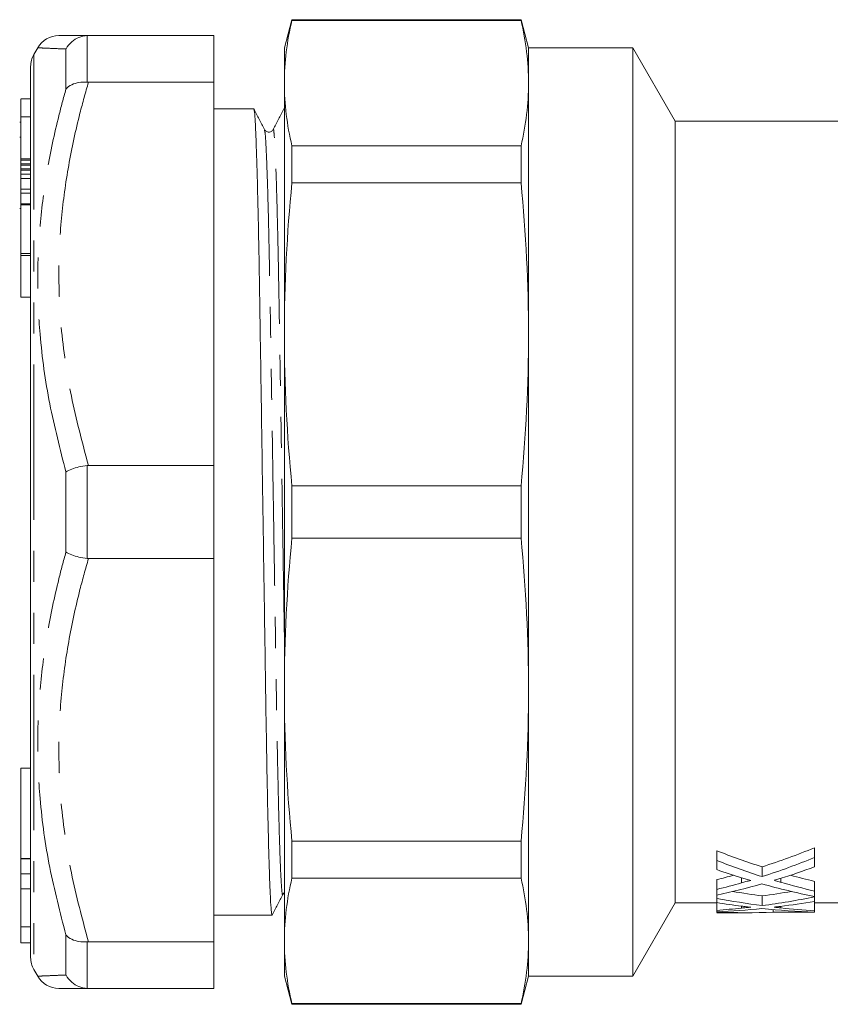
# Model space of a CAD drawing. Units: millimetres. Extents: x 156 to 251, y 91 to 265.
# Drawn here: x 156 to 189, y 91 to 131 of the extents above; entities that cross this region are included whole.
import ezdxf

# ---------------------------------------------------------------- set-up
doc = ezdxf.new("R2010")
doc.units = ezdxf.units.MM
doc.linetypes.add('PHANTOM', pattern=[12.7, 6.35, -1.27, 1.27, -1.27, 1.27, -1.27])

msp = doc.modelspace()

# ---------------------------------------------------------------- linework, layer by layer
at = {"color": 7, "linetype": 'Continuous', "lineweight": 15}
for p, q in [((166.918, 130.84), (166.609, 129.69)), ((176.301, 130.84), (166.918, 130.84)), ((166.918, 130.84), (166.918, 130.811)), ((176.301, 130.811), (166.918, 130.811)), ((176.609, 129.69), (176.301, 130.84)), ((176.301, 130.811), (176.301, 130.84)), ((158.587, 130.19), (158.531, 130.188)), ((158.587, 130.19), (163.721, 130.19)), ((163.721, 130.19), (163.721, 128.282)), ((156.51, 129.69), (156.355, 129.422)), ((166.609, 129.69), (166.609, 128.244)), ((180.877, 129.69), (176.609, 129.69)), ((176.609, 128.244), (176.609, 129.69)), ((182.609, 126.69), (180.877, 129.69)), ((180.877, 91.69), (180.877, 129.69)), ((156.221, 97.111), (156.221, 128.922)), ((158.531, 128.284), (158.587, 128.282)), ((163.721, 128.282), (158.587, 128.282)), ((163.721, 112.598), (163.721, 128.282)), ((166.609, 128.244), (166.609, 117.961)), ((176.609, 117.961), (176.609, 128.244)), ((156.221, 127.6), (155.821, 127.6)), ((165.357, 127.19), (163.721, 127.19)), ((166.609, 127.19), (166.596, 127.19)), ((155.821, 126.641), (155.771, 126.641)), ((155.821, 126.86), (156.221, 126.86)), ((155.821, 126.86), (155.821, 125.151)), ((190.377, 126.69), (182.609, 126.69)), ((182.609, 94.69), (182.609, 126.69)), ((155.821, 126.036), (155.771, 126.036)), ((166.918, 125.676), (166.918, 124.16)), ((166.918, 125.676), (176.301, 125.676)), ((176.301, 124.16), (176.301, 125.676)), ((155.821, 125.151), (156.221, 125.151)), ((155.821, 125.151), (155.821, 125.092)), ((155.821, 125.092), (156.221, 125.092)), ((155.821, 125.092), (155.821, 124.944)), ((155.821, 124.944), (156.221, 124.944)), ((155.821, 124.944), (155.821, 124.884)), ((155.821, 124.884), (156.221, 124.884)), ((155.821, 124.884), (155.821, 124.735)), ((155.821, 124.735), (156.221, 124.735)), ((155.821, 124.735), (155.821, 124.676)), ((155.821, 124.676), (156.221, 124.676)), ((155.821, 124.676), (155.821, 124.512)), ((155.821, 124.512), (156.221, 124.512)), ((155.821, 124.512), (155.821, 124.34)), ((155.821, 124.34), (156.221, 124.34)), ((155.821, 124.34), (155.821, 123.908)), ((176.301, 124.16), (166.918, 124.16)), ((155.821, 123.908), (156.221, 123.908)), ((155.821, 123.908), (155.821, 123.735)), ((155.821, 123.735), (156.221, 123.735)), ((155.821, 123.735), (155.821, 123.302)), ((155.821, 123.116), (155.771, 123.116)), ((155.821, 123.302), (156.221, 123.302)), ((155.821, 123.302), (155.821, 123.269)), ((156.221, 123.269), (155.821, 123.269)), ((155.821, 121.269), (155.821, 123.269)), ((155.821, 121.269), (156.221, 121.269)), ((155.821, 121.269), (155.821, 121.186)), ((155.821, 121.186), (156.221, 121.186)), ((155.821, 121.186), (155.821, 119.487)), ((155.821, 119.487), (156.221, 119.487)), ((166.609, 117.961), (166.609, 103.419)), ((176.609, 103.419), (176.609, 117.961)), ((158.587, 112.598), (158.531, 112.594)), ((158.587, 112.598), (163.721, 112.598)), ((163.721, 112.598), (163.721, 108.782)), ((166.918, 111.762), (166.918, 109.618)), ((166.918, 111.762), (176.301, 111.762)), ((176.301, 109.618), (176.301, 111.762)), ((176.301, 109.618), (166.918, 109.618)), ((158.531, 108.786), (158.587, 108.782)), ((163.721, 108.782), (158.587, 108.782)), ((163.721, 93.098), (163.721, 108.782)), ((166.609, 103.419), (166.609, 93.136)), ((176.609, 93.136), (176.609, 103.419)), ((156.221, 100.207), (155.821, 100.207)), ((155.821, 96.502), (155.821, 100.207)), ((166.918, 97.22), (176.301, 97.22)), ((166.918, 97.22), (166.918, 95.704)), ((176.301, 95.704), (176.301, 97.22)), ((156.221, 96.752), (156.221, 97.111)), ((156.221, 95.414), (156.221, 96.752)), ((184.316, 96.426), (184.316, 96.826)), ((188.316, 96.548), (188.316, 96.948)), ((155.821, 96.493), (155.821, 96.502)), ((155.821, 96.493), (156.221, 96.493)), ((155.821, 95.887), (155.821, 96.493)), ((188.316, 96.164), (188.316, 96.564)), ((186.171, 95.767), (186.171, 96.167)), ((155.821, 95.271), (155.821, 95.887)), ((176.301, 95.704), (166.918, 95.704)), ((184.317, 95.242), (184.317, 95.642)), ((185.33, 95.513), (185.33, 95.716)), ((186.94, 95.535), (186.94, 95.699)), ((188.317, 95.173), (188.317, 95.573)), ((155.821, 95.271), (156.221, 95.271)), ((155.821, 93.712), (155.821, 95.271)), ((156.221, 95.285), (156.221, 95.414)), ((156.221, 93.924), (156.221, 95.285)), ((188.318, 94.952), (188.318, 95.352)), ((188.318, 94.936), (188.318, 95.336)), ((188.318, 94.753), (188.318, 95.153)), ((184.318, 94.877), (184.318, 95.013)), ((186.172, 94.578), (186.172, 94.978)), ((188.319, 94.365), (188.319, 94.765)), ((188.319, 94.313), (188.319, 94.713)), ((180.877, 91.69), (182.609, 94.69)), ((182.609, 94.69), (184.319, 94.69)), ((184.319, 94.385), (184.319, 94.702)), ((184.319, 94.312), (184.319, 94.325)), ((185.331, 94.477), (185.331, 94.557)), ((186.625, 94.305), (186.625, 94.418)), ((186.625, 94.305), (188.32, 94.305)), ((186.942, 94.486), (186.942, 94.55)), ((188.319, 94.69), (190.377, 94.69)), ((188.32, 94.34), (188.32, 94.69)), ((188.32, 94.305), (188.32, 94.69)), ((156.221, 93.747), (156.221, 93.924)), ((163.721, 94.19), (164.607, 94.19)), ((164.607, 94.19), (165.221, 94.19)), ((165.846, 94.19), (166.107, 94.19)), ((184.594, 94.29), (185.58, 94.29)), ((155.821, 93.712), (156.221, 93.712)), ((155.821, 93.061), (155.821, 93.712)), ((156.221, 93.193), (156.221, 93.747)), ((156.221, 93.068), (156.221, 93.193)), ((158.587, 93.098), (158.531, 93.096)), ((158.587, 93.098), (163.721, 93.098)), ((163.721, 93.098), (163.721, 91.19)), ((166.609, 93.136), (166.609, 91.69)), ((176.609, 91.69), (176.609, 93.136)), ((155.821, 93.061), (156.221, 93.061)), ((156.221, 92.458), (156.221, 93.068)), ((156.355, 91.958), (156.51, 91.69)), ((166.609, 91.69), (166.918, 90.54)), ((176.301, 90.54), (176.609, 91.69)), ((176.609, 91.69), (180.877, 91.69)), ((158.531, 91.192), (158.587, 91.19)), ((163.721, 91.19), (158.587, 91.19)), ((166.918, 90.569), (176.301, 90.569)), ((166.918, 90.569), (166.918, 90.54)), ((166.918, 90.54), (176.301, 90.54)), ((176.301, 90.54), (176.301, 90.569))]:
    msp.add_line(p, q, dxfattribs=at)
at = {"color": 8, "linetype": 'PHANTOM', "lineweight": 0}
for p, q in [((158.531, 130.188), (158.531, 128.284)), ((156.355, 129.422), (156.355, 91.958)), ((157.665, 128.001), (157.665, 129.641)), ((158.531, 112.594), (158.531, 108.786)), ((157.665, 109.049), (157.665, 112.331)), ((155.821, 96.502), (156.221, 96.502)), ((155.821, 95.887), (156.221, 95.887)), ((157.665, 91.739), (157.665, 93.379)), ((158.531, 93.096), (158.531, 91.192))]:
    msp.add_line(p, q, dxfattribs=at)
at = {"color": 7, "linetype": 'Continuous', "lineweight": 15}
for centre, start, end in [((157.376, 129.19), 89.9999, 150.011), ((157.221, 128.922), 150, 180), ((157.221, 92.458), 180, 210), ((157.376, 92.19), 209.9853, 270.0003)]:
    msp.add_arc(centre, 1, start, end, dxfattribs=at)
for centre, major_axis, ratio, start_param, end_param in [((195.959, 110.69), (23.322, 0), 0.686048, 4.189701, 4.279291), ((176.433, 110.69), (23.202, 0), 0.689591, 5.145487, 5.250065), ((188.32, 110.69), (0, 16), 0.000436, 2.603917, 2.652729), ((184.32, 110.29), (0, 16), 0.000436, 2.618904, 2.667937), ((195.959, 110.29), (23.322, 0), 0.686048, 4.189701, 4.279291), ((176.433, 110.29), (23.202, 0), 0.689591, 5.145487, 5.250065), ((188.32, 110.29), (0, 16), 0.000436, 2.603917, 2.652729), ((194.963, 110.29), (23.34, 0), 0.685524, 4.238733, 4.286972), ((177.417, 110.29), (23.208, 0), 0.689419, 5.133459, 5.201253), ((176.436, 110.69), (23.198, 0), 0.689726, 5.059047, 5.090567), ((176.436, 110.29), (23.198, 0), 0.689726, 5.059047, 5.105868), ((195.949, 110.29), (23.297, 0), 0.686785, 4.315335, 4.378631), ((195.949, 110.69), (23.297, 0), 0.686785, 4.333594, 4.378631), ((188.32, 110.69), (0, 16), 0.000436, 2.807835, 2.853028), ((184.32, 110.29), (0, 16), 0.000436, 2.794935, 2.839741), ((177.421, 110.29), (23.198, 0), 0.689716, 5.01424, 5.098853), ((190.578, 110.69), (23.322, 0), 0.686048, 4.469389, 4.522331), ((194.953, 110.29), (23.315, 0), 0.686253, 4.325925, 4.423824), ((181.789, 110.69), (23.202, 0), 0.689591, 4.902446, 4.955307), ((188.32, 110.29), (0, 16), 0.000436, 2.807835, 2.853028), ((188.32, 110.69), (0, 16), 0.000436, 2.856369, 2.900407), ((184.32, 110.29), (0, 16), 0.000436, 2.869817, 2.914267), ((190.578, 110.29), (23.322, 0), 0.686048, 4.440614, 4.522331), ((181.789, 110.29), (23.202, 0), 0.689591, 4.902446, 4.997612), ((182.775, 110.29), (23.208, 0), 0.689419, 4.89131, 4.953574), ((188.32, 110.29), (0, 16), 0.000436, 2.856369, 2.900407), ((188.32, 110.69), (0, 16), 0.000436, 3.044614, 3.087759), ((189.578, 110.29), (23.34, 0), 0.685524, 4.485063, 4.529439), ((181.791, 110.29), (23.198, 0), 0.689726, 4.821593, 4.865622), ((182.776, 110.29), (23.198, 0), 0.689716, 4.778957, 4.859061), ((184.32, 110.29), (0, 16), 0.000436, 3.032389, 3.075024), ((185.58, 110.29), (23.998, 0), 0.666731, 4.659818, 4.755947), ((184.32, 110.29), (0, 16), 0.000436, 3.089022, 3.130762), ((189.574, 110.29), (23.315, 0), 0.686253, 4.565717, 4.658555), ((190.575, 110.29), (23.297, 0), 0.686785, 4.555816, 4.615411), ((188.32, 110.29), (0, 16), 0.000436, 3.044614, 3.087759), ((188.32, 110.29), (0, 16), 0.000436, 3.185104, 3.220429), ((165.221, 110.69), (1074.739, 0), 0.015353, 4.712389, 4.71297), ((184.594, 110.29), (25.298, 0), 0.632473, 4.701559, 4.712389)]:
    msp.add_ellipse(centre, major_axis=major_axis, ratio=ratio, start_param=start_param, end_param=end_param, dxfattribs=at)
for points in [[(166.609, 128.244), (166.609, 129.1), (166.718, 129.956), (166.918, 130.811)], [(176.609, 128.244), (176.609, 129.1), (176.501, 129.956), (176.301, 130.811)], [(166.918, 125.676), (166.718, 126.532), (166.609, 127.388), (166.609, 128.244)], [(176.301, 125.676), (176.501, 126.532), (176.609, 127.388), (176.609, 128.244)], [(166.609, 117.961), (166.609, 120.027), (166.718, 122.094), (166.918, 124.16)], [(176.609, 117.961), (176.609, 120.027), (176.501, 122.094), (176.301, 124.16)], [(166.918, 111.762), (166.718, 113.828), (166.609, 115.895), (166.609, 117.961)], [(176.301, 111.762), (176.501, 113.828), (176.609, 115.895), (176.609, 117.961)], [(166.609, 103.419), (166.609, 105.485), (166.718, 107.552), (166.918, 109.618)], [(176.609, 103.419), (176.609, 105.485), (176.501, 107.552), (176.301, 109.618)], [(166.918, 97.22), (166.718, 99.286), (166.609, 101.353), (166.609, 103.419)], [(176.301, 97.22), (176.501, 99.286), (176.609, 101.353), (176.609, 103.419)], [(166.609, 93.136), (166.609, 93.992), (166.718, 94.848), (166.918, 95.704)], [(176.609, 93.136), (176.609, 93.992), (176.501, 94.848), (176.301, 95.704)], [(166.918, 90.569), (166.718, 91.424), (166.609, 92.28), (166.609, 93.136)], [(176.301, 90.569), (176.501, 91.424), (176.609, 92.28), (176.609, 93.136)]]:
    msp.add_open_spline(points, degree=3, dxfattribs=at)
for points, knots in [([(157.377, 130.19), (157.377, 130.19), (157.354, 130.19), (157.423, 130.19), (157.598, 130.19), (157.966, 130.19), (158.38, 130.19), (158.587, 130.19)], [0, 0, 0, 0, 0.001801, 0.206447, 0.411772, 0.705185, 1, 1, 1, 1]), ([(158.531, 130.188), (158.418, 130.171), (158.192, 130.136), (157.886, 129.943), (157.729, 129.754), (157.666, 129.644), (157.665, 129.641)], [0, 0, 0, 0, 0.320073, 0.639866, 0.991349, 1, 1, 1, 1]), ([(158.531, 128.284), (158.418, 128.285), (158.192, 128.286), (157.886, 128.186), (157.729, 128.073), (157.666, 128.002), (157.665, 128.001)], [0, 0, 0, 0, 0.320073, 0.639866, 0.991347, 1, 1, 1, 1]), ([(155.821, 127.583), (155.821, 127.585), (155.821, 127.593), (155.821, 127.425), (155.821, 127.144), (155.821, 126.955), (155.821, 126.86)], [0, 0, 0, 0, 0.175841, 0.494188, 0.746564, 1, 1, 1, 1]), ([(166.107, 94.191), (166.098, 94.216), (166.079, 94.267), (166.048, 94.691), (166.016, 95.381), (165.982, 96.353), (165.949, 97.58), (165.917, 99.027), (165.886, 100.648), (165.857, 102.41), (165.829, 104.306), (165.798, 106.337), (165.766, 108.48), (165.732, 110.681), (165.699, 112.881), (165.667, 115.024), (165.636, 117.056), (165.607, 118.954), (165.579, 120.717), (165.548, 122.34), (165.516, 123.788), (165.482, 125.018), (165.449, 125.99), (165.417, 126.693), (165.386, 127.078), (165.367, 127.234), (165.357, 127.19), (165.357, 127.189)], [0, 0, 0, 0, 0.040232, 0.0817, 0.123904, 0.166485, 0.209066, 0.25127, 0.292738, 0.333152, 0.373565, 0.415034, 0.457237, 0.499818, 0.542399, 0.584603, 0.626072, 0.666485, 0.706898, 0.748367, 0.790571, 0.833152, 0.875733, 0.917936, 0.959405, 0.999818, 1, 1, 1, 1]), ([(165.795, 126.346), (165.723, 126.486), (165.579, 126.765), (165.435, 127.045), (165.363, 127.184)], [0, 0, 0, 0, 0.4999955, 1, 1, 1, 1]), ([(166.591, 127.185), (166.517, 127.045), (166.37, 126.765), (166.222, 126.485), (166.149, 126.345)], [0, 0, 0, 0, 0.500004, 1, 1, 1, 1]), ([(166.591, 127.164), (166.592, 127.175), (166.599, 127.213), (166.605, 127.164), (166.609, 127.129)], [0, 0, 0, 0, 0.295561, 1, 1, 1, 1]), ([(166.149, 126.345), (166.125, 126.313), (166.079, 126.251), (165.94, 126.229), (165.837, 126.281), (165.809, 126.325), (165.795, 126.346)], [0, 0, 0, 0, 0.277459, 0.542521, 0.784387, 1, 1, 1, 1]), ([(158.531, 112.594), (158.418, 112.576), (158.192, 112.54), (157.886, 112.446), (157.729, 112.372), (157.666, 112.331), (157.665, 112.331)], [0, 0, 0, 0, 0.320073, 0.639866, 0.991348, 1, 1, 1, 1]), ([(158.531, 108.786), (158.418, 108.804), (158.192, 108.84), (157.886, 108.934), (157.729, 109.008), (157.666, 109.049), (157.665, 109.049)], [0, 0, 0, 0, 0.320073, 0.639866, 0.991348, 1, 1, 1, 1]), ([(185.33, 95.716), (185.394, 95.696), (185.457, 95.677), (185.521, 95.658), (185.552, 95.648), (185.584, 95.639), (185.616, 95.629), (185.648, 95.62), (185.679, 95.61), (185.711, 95.601)], [0, 0, 0, 0, 0.0002379223, 0.0002379223, 0.0002379223, 0.0003568868, 0.0003568868, 0.0003568868, 0.0004758523, 0.0004758523, 0.0004758523, 0.0004758523]), ([(185.711, 95.601), (185.674, 95.601), (185.64, 95.593), (185.574, 95.579), (185.543, 95.571), (185.45, 95.547), (185.39, 95.53), (185.33, 95.513)], [0, 0, 0, 0, 0.25, 0.25, 0.5, 0.5, 1, 1, 1, 1]), ([(186.665, 95.615), (186.685, 95.621), (186.705, 95.627), (186.725, 95.633), (186.755, 95.642), (186.785, 95.651), (186.814, 95.66), (186.844, 95.669), (186.874, 95.678), (186.903, 95.688)], [0, 0, 0, 0, 0.0000745284, 0.0000745284, 0.0000745284, 0.0001863231, 0.0001863231, 0.0001863231, 0.0002981203, 0.0002981203, 0.0002981203, 0.0002981203]), ([(186.94, 95.535), (186.917, 95.541), (186.894, 95.548), (186.871, 95.554), (186.837, 95.564), (186.802, 95.574), (186.768, 95.585), (186.734, 95.595), (186.7, 95.605), (186.665, 95.615)], [0, 0, 0, 0, 0.0000856762, 0.0000856762, 0.0000856762, 0.0002141921, 0.0002141921, 0.0002141921, 0.0003427112, 0.0003427112, 0.0003427112, 0.0003427112]), ([(166.113, 94.195), (166.185, 94.335), (166.329, 94.615), (166.473, 94.894), (166.545, 95.034)], [0, 0, 0, 0, 0.500008, 1, 1, 1, 1]), ([(166.545, 95.034), (166.558, 95.063), (166.572, 95.092), (166.608, 95.104), (166.609, 95.104)], [0, 0, 0, 0, 0.961896, 1, 1, 1, 1]), ([(185.713, 94.511), (185.676, 94.511), (185.642, 94.508), (185.577, 94.503), (185.546, 94.5), (185.452, 94.49), (185.392, 94.484), (185.331, 94.477)], [0, 0, 0, 0, 0.25, 0.25, 0.5, 0.5, 1, 1, 1, 1]), ([(185.332, 94.557), (185.395, 94.549), (185.459, 94.541), (185.522, 94.533), (185.554, 94.53), (185.586, 94.526), (185.618, 94.522), (185.649, 94.518), (185.681, 94.515), (185.713, 94.511)], [0, 0, 0, 0, 0.0002319569, 0.0002319569, 0.0002319569, 0.0003479376, 0.0003479376, 0.0003479376, 0.0004639191, 0.0004639191, 0.0004639191, 0.0004639191]), ([(186.667, 94.517), (186.687, 94.519), (186.707, 94.521), (186.727, 94.524), (186.756, 94.527), (186.786, 94.531), (186.816, 94.534), (186.846, 94.538), (186.875, 94.542), (186.905, 94.545)], [0, 0, 0, 0, 0.0000726495, 0.0000726495, 0.0000726495, 0.0001816251, 0.0001816251, 0.0001816251, 0.0002906026, 0.0002906026, 0.0002906026, 0.0002906026]), ([(186.942, 94.486), (186.919, 94.488), (186.896, 94.491), (186.873, 94.493), (186.85, 94.496), (186.827, 94.498), (186.804, 94.501), (186.758, 94.506), (186.713, 94.511), (186.667, 94.517)], [0, 0, 0, 0, 0.0000836461, 0.0000836461, 0.0000836461, 0.0001672926, 0.0001672926, 0.0001672926, 0.0003345813, 0.0003345813, 0.0003345813, 0.0003345813]), ([(158.531, 93.096), (158.418, 93.095), (158.192, 93.094), (157.886, 93.194), (157.729, 93.307), (157.666, 93.378), (157.665, 93.379)], [0, 0, 0, 0, 0.320073, 0.639866, 0.991347, 1, 1, 1, 1]), ([(157.665, 91.739), (157.666, 91.736), (157.729, 91.626), (157.886, 91.437), (158.192, 91.244), (158.418, 91.209), (158.531, 91.192)], [0, 0, 0, 0, 0.008651, 0.360134, 0.679927, 1, 1, 1, 1]), ([(158.587, 91.19), (158.411, 91.19), (158.058, 91.19), (157.679, 91.19), (157.425, 91.19), (157.393, 91.19), (157.376, 91.19)], [0, 0, 0, 0, 0.2482768, 0.4965165, 0.7484759, 1, 1, 1, 1])]:
    msp.add_open_spline(points, degree=3, knots=knots, dxfattribs=at)
at = {"color": 8, "linetype": 'PHANTOM', "lineweight": 0}
for points, knots in [([(157.665, 129.641), (157.47, 129.649), (157.081, 129.664), (156.729, 129.68), (156.557, 129.688), (156.489, 129.691), (156.51, 129.69), (156.51, 129.69)], [0, 0, 0, 0, 0.288072, 0.577265, 0.787964, 0.999313, 1, 1, 1, 1]), ([(158.587, 128.282), (158.468, 127.861), (158.151, 126.735), (157.752, 124.88), (157.449, 122.703), (157.343, 120.495), (157.451, 118.057), (157.831, 115.41), (158.334, 113.538), (158.587, 112.598)], [0, 0, 0, 0, 0.082045, 0.21924, 0.356407, 0.496525, 0.636642, 0.817607, 1, 1, 1, 1]), ([(157.665, 112.331), (157.427, 113.258), (156.949, 115.12), (156.586, 117.755), (156.478, 120.196), (156.576, 122.44), (156.875, 124.683), (157.266, 126.54), (157.566, 127.638), (157.665, 128.001)], [0, 0, 0, 0, 0.17915, 0.359447, 0.500296, 0.641145, 0.785083, 0.929049, 1, 1, 1, 1]), ([(166.545, 95.061), (166.543, 95.048), (166.53, 94.967), (166.505, 95.173), (166.467, 95.71), (166.428, 96.669), (166.388, 97.981), (166.349, 99.606), (166.312, 101.471), (166.278, 103.534), (166.243, 105.778), (166.204, 108.185), (166.167, 110.549), (166.131, 112.776), (166.099, 114.81), (166.068, 116.739), (166.039, 118.539), (166.011, 120.213), (165.978, 121.857), (165.941, 123.395), (165.901, 124.712), (165.861, 125.655), (165.826, 126.218), (165.805, 126.288), (165.795, 126.319)], [0, 0, 0, 0, 0.008576, 0.057206, 0.107265, 0.158179, 0.209311, 0.260009, 0.309651, 0.357905, 0.40707, 0.457481, 0.508541, 0.551132, 0.593346, 0.634825, 0.675248, 0.715671, 0.75715, 0.807847, 0.85898, 0.909894, 0.959953, 1, 1, 1, 1]), ([(166.609, 105.694), (166.609, 105.724), (166.596, 106.515), (166.569, 108.201), (166.532, 110.552), (166.496, 112.782), (166.464, 114.815), (166.433, 116.743), (166.405, 118.544), (166.376, 120.216), (166.343, 121.86), (166.306, 123.398), (166.266, 124.71), (166.227, 125.669), (166.189, 126.205), (166.164, 126.411), (166.151, 126.33), (166.149, 126.318)], [0, 0, 0, 0, 0.003253, 0.085637, 0.16908, 0.238684, 0.307671, 0.375457, 0.441517, 0.507578, 0.575364, 0.658215, 0.741777, 0.824982, 0.90679, 0.986262, 1, 1, 1, 1]), ([(157.665, 93.379), (157.427, 94.298), (156.949, 96.14), (156.586, 98.759), (156.478, 101.194), (156.576, 103.444), (156.875, 105.7), (157.266, 107.573), (157.566, 108.683), (157.665, 109.049)], [0, 0, 0, 0, 0.17915, 0.359447, 0.500296, 0.641145, 0.785083, 0.929049, 1, 1, 1, 1]), ([(158.587, 108.782), (158.468, 108.361), (158.151, 107.235), (157.752, 105.38), (157.449, 103.203), (157.343, 100.995), (157.451, 98.557), (157.831, 95.91), (158.334, 94.038), (158.587, 93.098)], [0, 0, 0, 0, 0.082045, 0.21924, 0.356407, 0.496525, 0.636642, 0.817607, 1, 1, 1, 1]), ([(156.51, 91.69), (156.51, 91.69), (156.489, 91.689), (156.572, 91.693), (156.786, 91.703), (157.151, 91.719), (157.494, 91.732), (157.665, 91.739)], [0, 0, 0, 0, 0.000687, 0.248602, 0.496534, 0.74825, 1, 1, 1, 1])]:
    msp.add_open_spline(points, degree=3, knots=knots, dxfattribs=at)

doc.saveas('drawing.dxf')
